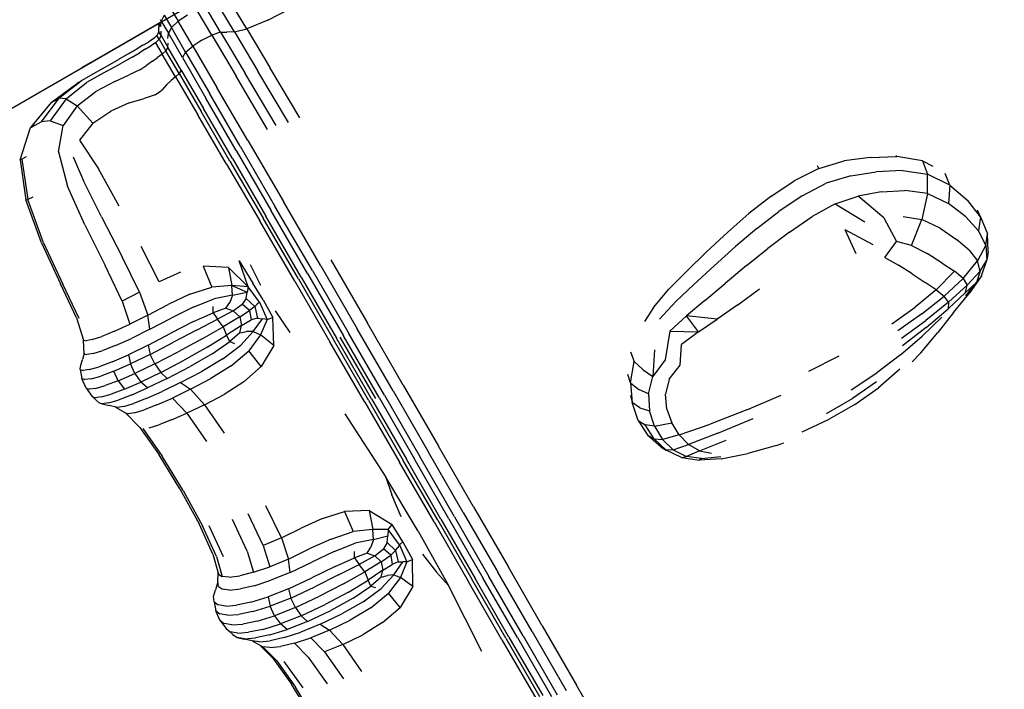
# Model space of a CAD drawing. Units: millimetres. Extents: x 56312.03 to 56321.09, y 33229.84 to 33238.4.
# Drawn here: x 56316.07 to 56316.52, y 33232.66 to 33232.96 of the extents above; entities that cross this region are included whole.
import ezdxf

# ---------------------------------------------------------------- set-up
doc = ezdxf.new("R2010")
doc.units = ezdxf.units.MM

msp = doc.modelspace()

# ---------------------------------------------------------------- linework, layer by layer
for p, q in [((56316.87819, 33233.38897), (56315.98524, 33232.87342)), ((56316.16551, 33232.9572), (56316.15884, 33232.9684)), ((56316.17747, 33232.95867), (56316.1711, 33232.96931)), ((56316.18712, 33232.96266), (56316.20248, 33232.97057)), ((56316.13966, 33232.96494), (56316.13834, 33232.96225)), ((56316.13966, 33232.96494), (56316.14295, 33232.95927)), ((56316.14275, 33232.96788), (56316.14609, 33232.96217)), ((56316.15027, 33232.96493), (56316.14609, 33232.96217)), ((56316.16145, 33232.95583), (56316.15476, 33232.96715)), ((56316.17179, 33232.95731), (56316.16531, 33232.96814)), ((56316.10577, 33232.94321), (56316.13795, 33232.96177)), ((56316.13699, 33232.96122), (56316.1372, 33232.95955)), ((56316.13724, 33232.95748), (56316.1372, 33232.95955)), ((56316.13812, 33232.9598), (56316.13722, 33232.96135)), ((56316.13834, 33232.96225), (56316.13797, 33232.96288)), ((56316.13812, 33232.9598), (56316.13834, 33232.96225)), ((56316.13834, 33232.96225), (56316.14157, 33232.95666)), ((56316.14295, 33232.95927), (56316.14157, 33232.95666)), ((56316.14295, 33232.95927), (56316.14609, 33232.96217)), ((56316.1495, 33232.948), (56316.14295, 33232.95927)), ((56316.15273, 33232.95081), (56316.14609, 33232.96217)), ((56316.18712, 33232.96266), (56316.17747, 33232.95867)), ((56316.13469, 33232.95412), (56316.13634, 33232.9557)), ((56316.1347, 33232.95412), (56316.13636, 33232.95567)), ((56316.13724, 33232.95748), (56316.13634, 33232.9557)), ((56316.13634, 33232.9557), (56316.13634, 33232.9557)), ((56316.13634, 33232.9557), (56316.13635, 33232.95569)), ((56316.13635, 33232.95569), (56316.13635, 33232.95569)), ((56316.13635, 33232.95569), (56316.13635, 33232.95568)), ((56316.13636, 33232.95568), (56316.13635, 33232.95568)), ((56316.13729, 33232.9574), (56316.13636, 33232.95567)), ((56316.13636, 33232.95568), (56316.13636, 33232.95567)), ((56316.13738, 33232.95393), (56316.13636, 33232.95567)), ((56316.13725, 33232.95747), (56316.13724, 33232.95748)), ((56316.13725, 33232.95747), (56316.13726, 33232.95746)), ((56316.13727, 33232.95744), (56316.13726, 33232.95746)), ((56316.13727, 33232.95744), (56316.13727, 33232.95743)), ((56316.13728, 33232.95742), (56316.13727, 33232.95743)), ((56316.13728, 33232.95742), (56316.13729, 33232.9574)), ((56316.13831, 33232.95563), (56316.13729, 33232.9574)), ((56316.13831, 33232.95563), (56316.13738, 33232.95393)), ((56316.13831, 33232.95563), (56316.13834, 33232.95759)), ((56316.13831, 33232.95563), (56316.14138, 33232.95035)), ((56316.1413, 33232.95431), (56316.14157, 33232.95666)), ((56316.14802, 33232.94554), (56316.14157, 33232.95666)), ((56316.15695, 33232.95356), (56316.16145, 33232.95583)), ((56316.16551, 33232.9572), (56316.16145, 33232.95583)), ((56316.16145, 33232.95583), (56316.17259, 33232.93701)), ((56316.16551, 33232.9572), (56316.16838, 33232.95726)), ((56316.16551, 33232.9572), (56316.17659, 33232.93857)), ((56316.17179, 33232.95731), (56316.16838, 33232.95726)), ((56316.17179, 33232.95731), (56316.17747, 33232.95867)), ((56316.17179, 33232.95731), (56316.18258, 33232.93929)), ((56316.17747, 33232.95867), (56316.18807, 33232.94097)), ((56316.12995, 33232.95118), (56316.12725, 33232.94962)), ((56316.12995, 33232.95118), (56316.12725, 33232.94962)), ((56316.12995, 33232.95118), (56316.12725, 33232.94962)), ((56316.12995, 33232.95118), (56316.1325, 33232.95265)), ((56316.12995, 33232.95118), (56316.1325, 33232.95265)), ((56316.12995, 33232.95118), (56316.1325, 33232.95265)), ((56316.13102, 33232.94937), (56316.13354, 33232.95089)), ((56316.13469, 33232.95412), (56316.1325, 33232.95265)), ((56316.1347, 33232.95412), (56316.1325, 33232.95265)), ((56316.1347, 33232.95412), (56316.1325, 33232.95265)), ((56316.1347, 33232.95412), (56316.1325, 33232.95265)), ((56316.1347, 33232.95412), (56316.1325, 33232.95265)), ((56316.1347, 33232.95412), (56316.1325, 33232.95265)), ((56316.13572, 33232.95238), (56316.13354, 33232.95089)), ((56316.13572, 33232.95238), (56316.13738, 33232.95393)), ((56316.13572, 33232.95238), (56316.13877, 33232.94716)), ((56316.13738, 33232.95393), (56316.14042, 33232.9487)), ((56316.14138, 33232.95035), (56316.14042, 33232.9487)), ((56316.14138, 33232.95035), (56316.14145, 33232.95221)), ((56316.1475, 33232.93979), (56316.14138, 33232.95035)), ((56316.1495, 33232.948), (56316.15273, 33232.95081)), ((56316.15695, 33232.95356), (56316.15273, 33232.95081)), ((56316.15273, 33232.95081), (56316.16375, 33232.93193)), ((56316.12373, 33232.94758), (56316.11874, 33232.9447)), ((56316.12373, 33232.94758), (56316.11874, 33232.9447)), ((56316.12363, 33232.94753), (56316.12725, 33232.94962)), ((56316.12725, 33232.94962), (56316.12373, 33232.94758)), ((56316.12373, 33232.94758), (56316.12725, 33232.94962)), ((56316.12496, 33232.9457), (56316.12838, 33232.94773)), ((56316.13102, 33232.94937), (56316.12838, 33232.94773)), ((56316.13877, 33232.94716), (56316.13665, 33232.94561)), ((56316.13877, 33232.94716), (56316.14042, 33232.9487)), ((56316.14488, 33232.93672), (56316.13877, 33232.94716)), ((56316.1465, 33232.93825), (56316.14042, 33232.9487)), ((56316.1495, 33232.948), (56316.14802, 33232.94554)), ((56316.1495, 33232.948), (56316.1604, 33232.92925)), ((56316.10577, 33232.94321), (56316.10175, 33232.94089)), ((56316.11162, 33232.94059), (56316.11874, 33232.9447)), ((56316.11335, 33232.93932), (56316.12012, 33232.94304)), ((56316.12496, 33232.9457), (56316.12012, 33232.94304)), ((56316.1285, 33232.93997), (56316.13178, 33232.94205)), ((56316.13425, 33232.94394), (56316.13178, 33232.94205)), ((56316.13425, 33232.94394), (56316.13665, 33232.94561)), ((56316.14802, 33232.94554), (56316.15873, 33232.92704)), ((56316.11162, 33232.94059), (56316.10171, 33232.93487)), ((56316.11335, 33232.93932), (56316.10411, 33232.9341)), ((56316.11706, 33232.93466), (56316.12368, 33232.93773)), ((56316.1285, 33232.93997), (56316.12368, 33232.93773)), ((56316.14488, 33232.93672), (56316.14286, 33232.93505)), ((56316.14488, 33232.93672), (56316.1465, 33232.93825)), ((56316.14488, 33232.93672), (56316.15506, 33232.91932)), ((56316.1475, 33232.93979), (56316.1465, 33232.93825)), ((56316.1465, 33232.93825), (56316.15664, 33232.92084)), ((56316.1475, 33232.93979), (56316.1577, 33232.9222)), ((56316.18695, 33232.9127), (56316.17259, 33232.93701)), ((56316.19089, 33232.91448), (56316.17659, 33232.93857)), ((56316.19652, 33232.91592), (56316.18258, 33232.93929)), ((56316.20179, 33232.91798), (56316.18807, 33232.94097)), ((56316.08793, 33232.92493), (56316.09951, 33232.9336)), ((56316.09146, 33232.92692), (56316.10171, 33232.93487)), ((56316.09472, 33232.92674), (56316.10411, 33232.9341)), ((56316.09951, 33232.9336), (56316.09976, 33232.93374)), ((56316.10049, 33232.93416), (56316.09976, 33232.93374)), ((56316.10049, 33232.93416), (56316.10171, 33232.93487)), ((56316.11706, 33232.93466), (56316.10839, 33232.9301)), ((56316.14069, 33232.93309), (56316.13857, 33232.93071)), ((56316.14069, 33232.93309), (56316.14286, 33232.93505)), ((56316.0998, 33232.92354), (56316.10839, 33232.9301)), ((56316.1355, 33232.92846), (56316.13046, 33232.9269)), ((56316.1355, 33232.92846), (56316.13857, 33232.93071)), ((56316.17447, 33232.90502), (56316.1604, 33232.92925)), ((56316.17799, 33232.90754), (56316.16375, 33232.93193)), ((56316.08793, 33232.92493), (56316.07843, 33232.91349)), ((56316.09146, 33232.92692), (56316.08335, 33232.91613)), ((56316.09472, 33232.92674), (56316.0875, 33232.91662)), ((56316.08793, 33232.92493), (56316.08833, 33232.92514)), ((56316.0895, 33232.92581), (56316.08833, 33232.92514)), ((56316.0895, 33232.92581), (56316.09146, 33232.92692)), ((56316.09472, 33232.92674), (56316.09146, 33232.92692)), ((56316.0998, 33232.92354), (56316.09345, 33232.91447)), ((56316.09472, 33232.92674), (56316.0998, 33232.92354)), ((56316.10706, 33232.9155), (56316.0998, 33232.92354)), ((56316.12364, 33232.92484), (56316.11524, 33232.92111)), ((56316.12364, 33232.92484), (56316.13046, 33232.9269)), ((56316.17259, 33232.90311), (56316.15873, 33232.92704)), ((56316.10706, 33232.9155), (56316.11524, 33232.92111)), ((56316.16825, 33232.89677), (56316.15506, 33232.91932)), ((56316.1698, 33232.89821), (56316.15664, 33232.92084)), ((56316.17095, 33232.89937), (56316.1577, 33232.9222)), ((56316.08064, 33232.91463), (56316.079, 33232.91375)), ((56316.08064, 33232.91463), (56316.08335, 33232.91613)), ((56316.0875, 33232.91662), (56316.08335, 33232.91613)), ((56316.0875, 33232.91662), (56316.09345, 33232.91447)), ((56316.09132, 33232.90238), (56316.09345, 33232.91447)), ((56316.10706, 33232.9155), (56316.10092, 33232.90777)), ((56316.07369, 33232.89883), (56316.07843, 33232.91349)), ((56316.07843, 33232.91349), (56316.079, 33232.91375)), ((56316.10092, 33232.90777), (56316.10958, 33232.89463)), ((56316.17799, 33232.90754), (56316.19425, 33232.87965)), ((56316.09132, 33232.90238), (56316.0954, 33232.88677)), ((56316.17259, 33232.90311), (56316.18846, 33232.87569)), ((56316.17447, 33232.90502), (56316.19056, 33232.87729)), ((56316.47473, 33232.90081), (56316.47524, 33232.90025)), ((56316.07369, 33232.89883), (56316.07441, 33232.89909)), ((56316.07369, 33232.89883), (56316.07634, 33232.8805)), ((56316.07646, 33232.90011), (56316.07441, 33232.89909)), ((56316.07441, 33232.89909), (56316.07721, 33232.88068)), ((56316.09793, 33232.90016), (56316.10272, 33232.88918)), ((56316.16825, 33232.89677), (56316.1834, 33232.87085)), ((56316.1698, 33232.89821), (56316.18497, 33232.87211)), ((56316.17095, 33232.89937), (56316.18619, 33232.87305)), ((56316.43943, 33232.89487), (56316.45103, 33232.89823)), ((56316.46297, 33232.89983), (56316.45103, 33232.89823)), ((56316.46297, 33232.89983), (56316.47524, 33232.90025)), ((56316.48695, 33232.89833), (56316.47524, 33232.90025)), ((56316.48695, 33232.89833), (56316.48674, 33232.89852)), ((56316.48695, 33232.89833), (56316.49169, 33232.89582)), ((56316.48695, 33232.89833), (56316.4892, 33232.89217)), ((56316.11911, 33232.87759), (56316.10958, 33232.89463)), ((56316.43943, 33232.89487), (56316.4282, 33232.88919)), ((56316.43943, 33232.89487), (56316.43878, 33232.89601)), ((56316.45415, 33232.8915), (56316.46578, 33232.89326)), ((56316.47772, 33232.89385), (56316.46578, 33232.89326)), ((56316.47772, 33232.89385), (56316.4892, 33232.89217)), ((56316.49942, 33232.88711), (56316.4892, 33232.89217)), ((56316.48924, 33232.8833), (56316.4892, 33232.89217)), ((56316.49942, 33232.88711), (56316.49737, 33232.89252)), ((56316.11093, 33232.87266), (56316.10272, 33232.88918)), ((56316.41749, 33232.88202), (56316.4282, 33232.88919)), ((56316.43176, 33232.88228), (56316.44282, 33232.88802)), ((56316.45415, 33232.8915), (56316.44282, 33232.88802)), ((56316.10328, 33232.86897), (56316.0954, 33232.88677)), ((56316.46802, 33232.88405), (56316.45743, 33232.88218)), ((56316.46802, 33232.88405), (56316.4788, 33232.88474)), ((56316.48924, 33232.8833), (56316.4788, 33232.88474)), ((56316.48924, 33232.8833), (56316.4866, 33232.87145)), ((56316.48924, 33232.8833), (56316.49881, 33232.87877)), ((56316.49942, 33232.88711), (56316.49881, 33232.87877)), ((56316.49942, 33232.88711), (56316.50775, 33232.88013)), ((56316.07634, 33232.8805), (56316.07721, 33232.88068)), ((56316.08348, 33232.86079), (56316.07634, 33232.8805)), ((56316.07954, 33232.88171), (56316.07721, 33232.88068)), ((56316.08447, 33232.86085), (56316.07721, 33232.88068)), ((56316.21133, 33232.85027), (56316.19425, 33232.87965)), ((56316.41749, 33232.88202), (56316.40745, 33232.8742)), ((56316.43176, 33232.88228), (56316.42114, 33232.87512)), ((56316.44693, 33232.8786), (56316.43638, 33232.8728)), ((56316.44693, 33232.8786), (56316.45743, 33232.88218)), ((56316.44693, 33232.8786), (56316.46053, 33232.87038)), ((56316.46928, 33232.87222), (56316.45743, 33232.88218)), ((56316.50683, 33232.87261), (56316.49881, 33232.87877)), ((56316.51356, 33232.87272), (56316.50775, 33232.88013)), ((56316.20522, 33232.84672), (56316.18846, 33232.87569)), ((56316.20751, 33232.84806), (56316.19056, 33232.87729)), ((56316.39773, 33232.86572), (56316.40745, 33232.8742)), ((56316.41112, 33232.8674), (56316.42114, 33232.87512)), ((56316.51356, 33232.87272), (56316.51211, 33232.87574)), ((56316.11093, 33232.87266), (56316.12042, 33232.85441)), ((56316.19949, 33232.84323), (56316.1834, 33232.87085)), ((56316.20111, 33232.84429), (56316.18497, 33232.87211)), ((56316.20241, 33232.84505), (56316.18619, 33232.87305)), ((56316.42604, 33232.86569), (56316.43638, 33232.8728)), ((56316.46928, 33232.87222), (56316.47506, 33232.86146)), ((56316.478, 33232.87281), (56316.4866, 33232.87145)), ((56316.48194, 33232.85957), (56316.4866, 33232.87145)), ((56316.495, 33232.86747), (56316.4866, 33232.87145)), ((56316.50683, 33232.87261), (56316.51261, 33232.86624)), ((56316.51356, 33232.87272), (56316.51261, 33232.86624)), ((56316.51356, 33232.87272), (56316.51668, 33232.86493)), ((56316.10328, 33232.86897), (56316.11257, 33232.85033)), ((56316.39773, 33232.86572), (56316.38798, 33232.85661)), ((56316.41112, 33232.8674), (56316.40136, 33232.85913)), ((56316.42604, 33232.86569), (56316.41613, 33232.85821)), ((56316.45656, 33232.85567), (56316.45145, 33232.86679)), ((56316.46433, 33232.85979), (56316.45145, 33232.86679)), ((56316.495, 33232.86747), (56316.50248, 33232.8623)), ((56316.51589, 33232.85967), (56316.51261, 33232.86624)), ((56316.51589, 33232.85967), (56316.51668, 33232.86493)), ((56316.51694, 33232.85682), (56316.51668, 33232.86493)), ((56316.08348, 33232.86079), (56316.0922, 33232.84199)), ((56316.08447, 33232.86085), (56316.09329, 33232.8419)), ((56316.4697, 33232.8541), (56316.47506, 33232.86146)), ((56316.48194, 33232.85957), (56316.47506, 33232.86146)), ((56316.50831, 33232.85736), (56316.50248, 33232.8623)), ((56316.13737, 33232.84296), (56316.12914, 33232.85916)), ((56316.37879, 33232.84762), (56316.38798, 33232.85661)), ((56316.39153, 33232.85032), (56316.40136, 33232.85913)), ((56316.40639, 33232.85038), (56316.41613, 33232.85821)), ((56316.48194, 33232.85957), (56316.48911, 33232.85585)), ((56316.49588, 33232.85152), (56316.48911, 33232.85585)), ((56316.50831, 33232.85736), (56316.51205, 33232.85256)), ((56316.51589, 33232.85967), (56316.51205, 33232.85256)), ((56316.51589, 33232.85967), (56316.5164, 33232.85289)), ((56316.51694, 33232.85682), (56316.5164, 33232.85289)), ((56316.12842, 33232.83815), (56316.12042, 33232.85441)), ((56316.17402, 33232.85256), (56316.18023, 33232.84233)), ((56316.17815, 33232.84071), (56316.17402, 33232.85256)), ((56316.21593, 33232.85292), (56316.23271, 33232.82405)), ((56316.4697, 33232.8541), (56316.47592, 33232.8506)), ((56316.49588, 33232.85152), (56316.50155, 33232.8478)), ((56316.50558, 33232.84449), (56316.51205, 33232.85256)), ((56316.51328, 33232.84779), (56316.51205, 33232.85256)), ((56316.51328, 33232.84779), (56316.5164, 33232.85289)), ((56316.51395, 33232.84562), (56316.5164, 33232.85289)), ((56316.1204, 33232.8341), (56316.11257, 33232.85033)), ((56316.14709, 33232.84735), (56316.13737, 33232.84296)), ((56316.15745, 33232.85015), (56316.16156, 33232.8405)), ((56316.16916, 33232.84955), (56316.15745, 33232.85015)), ((56316.16916, 33232.84955), (56316.17072, 33232.8412)), ((56316.16916, 33232.84955), (56316.17815, 33232.84071)), ((56316.17907, 33232.85088), (56316.18378, 33232.84134)), ((56316.20522, 33232.84672), (56316.22174, 33232.81815)), ((56316.20751, 33232.84806), (56316.22416, 33232.8193)), ((56316.21133, 33232.85027), (56316.22807, 33232.82142)), ((56316.37879, 33232.84762), (56316.37076, 33232.83952)), ((56316.39153, 33232.85032), (56316.38221, 33232.84167)), ((56316.40639, 33232.85038), (56316.39656, 33232.84221)), ((56316.48225, 33232.84657), (56316.47592, 33232.8506)), ((56316.48225, 33232.84657), (56316.48818, 33232.8426)), ((56316.49321, 33232.83927), (56316.50155, 33232.8478)), ((56316.50558, 33232.84449), (56316.50155, 33232.8478)), ((56316.51328, 33232.84779), (56316.50746, 33232.84141)), ((56316.51328, 33232.84779), (56316.51162, 33232.84259)), ((56316.18494, 33232.83465), (56316.18023, 33232.84233)), ((56316.19949, 33232.84323), (56316.21554, 33232.81554)), ((56316.20111, 33232.84429), (56316.21721, 33232.81648)), ((56316.20241, 33232.84505), (56316.21856, 33232.81712)), ((56316.3872, 33232.83435), (56316.39656, 33232.84221)), ((56316.49321, 33232.83927), (56316.48818, 33232.8426)), ((56316.50558, 33232.84449), (56316.4969, 33232.83636)), ((56316.50558, 33232.84449), (56316.50746, 33232.84141)), ((56316.50669, 33232.83797), (56316.51162, 33232.84259)), ((56316.5067, 33232.83646), (56316.51162, 33232.84259)), ((56316.51395, 33232.84562), (56316.50835, 33232.83755)), ((56316.51395, 33232.84562), (56316.51162, 33232.84259)), ((56316.09957, 33232.82638), (56316.0922, 33232.84199)), ((56316.10074, 33232.82615), (56316.09329, 33232.8419)), ((56316.12842, 33232.83815), (56316.1204, 33232.8341)), ((56316.12842, 33232.83815), (56316.13219, 33232.82764)), ((56316.15142, 33232.83724), (56316.16156, 33232.8405)), ((56316.17072, 33232.8412), (56316.16156, 33232.8405)), ((56316.17092, 33232.83678), (56316.17072, 33232.8412)), ((56316.17072, 33232.8412), (56316.17765, 33232.83819)), ((56316.17815, 33232.84071), (56316.17072, 33232.8412)), ((56316.17092, 33232.83678), (56316.17765, 33232.83819)), ((56316.17723, 33232.83533), (56316.17765, 33232.83819)), ((56316.17815, 33232.84071), (56316.17765, 33232.83819)), ((56316.18325, 33232.8336), (56316.17815, 33232.84071)), ((56316.3637, 33232.83119), (56316.37076, 33232.83952)), ((56316.37396, 33232.8339), (56316.38221, 33232.84167)), ((56316.40235, 33232.83246), (56316.41227, 33232.83966)), ((56316.49321, 33232.83927), (56316.48357, 33232.83137)), ((56316.49321, 33232.83927), (56316.4969, 33232.83636)), ((56316.50669, 33232.83797), (56316.49861, 33232.83059)), ((56316.49884, 33232.83363), (56316.50746, 33232.84141)), ((56316.50116, 33232.82887), (56316.50835, 33232.83755)), ((56316.50669, 33232.83797), (56316.50746, 33232.84141)), ((56316.1204, 33232.8341), (56316.12394, 33232.82355)), ((56316.15142, 33232.83724), (56316.14149, 33232.83258)), ((56316.15293, 33232.83131), (56316.16255, 33232.83512)), ((56316.17092, 33232.83678), (56316.16255, 33232.83512)), ((56316.16784, 33232.83087), (56316.1697, 33232.83348)), ((56316.17092, 33232.83678), (56316.1697, 33232.83348)), ((56316.17723, 33232.83533), (56316.17538, 33232.83268)), ((56316.18116, 33232.83157), (56316.17723, 33232.83533)), ((56316.18325, 33232.8336), (56316.18232, 33232.83271)), ((56316.18325, 33232.8336), (56316.18687, 33232.82566)), ((56316.18494, 33232.83465), (56316.18943, 33232.82654)), ((56316.37396, 33232.8339), (56316.36656, 33232.82587)), ((56316.3872, 33232.83435), (56316.37887, 33232.82741)), ((56316.48669, 33232.8283), (56316.4969, 33232.83636)), ((56316.49884, 33232.83363), (56316.48843, 33232.82527)), ((56316.49884, 33232.83363), (56316.4969, 33232.83636)), ((56316.49884, 33232.83363), (56316.49861, 33232.83059)), ((56316.13219, 33232.82764), (56316.14149, 33232.83258)), ((56316.15293, 33232.83131), (56316.14285, 33232.82631)), ((56316.15315, 33232.82474), (56316.16205, 33232.8288)), ((56316.16205, 33232.8288), (56316.16212, 33232.83157)), ((56316.16784, 33232.83087), (56316.16205, 33232.8288)), ((56316.16205, 33232.8288), (56316.1641, 33232.82578)), ((56316.17128, 33232.82968), (56316.1641, 33232.82578)), ((56316.16784, 33232.83087), (56316.17128, 33232.82968)), ((56316.17128, 33232.82968), (56316.17538, 33232.83268)), ((56316.17428, 33232.82689), (56316.17128, 33232.82968)), ((56316.17428, 33232.82689), (56316.17879, 33232.82979)), ((56316.17879, 33232.82979), (56316.17538, 33232.83268)), ((56316.18116, 33232.83157), (56316.17879, 33232.82979)), ((56316.17879, 33232.82979), (56316.17955, 33232.82546)), ((56316.18116, 33232.83157), (56316.18232, 33232.83271)), ((56316.18116, 33232.83157), (56316.18243, 33232.82633)), ((56316.19737, 33232.81966), (56316.19062, 33232.82966)), ((56316.3637, 33232.83119), (56316.35959, 33232.82483)), ((56316.40235, 33232.83246), (56316.39286, 33232.82577)), ((56316.47294, 33232.82366), (56316.48357, 33232.83137)), ((56316.48855, 33232.82197), (56316.49861, 33232.83059)), ((56316.50116, 33232.82887), (56316.49397, 33232.81973)), ((56316.09957, 33232.82638), (56316.10269, 33232.81626)), ((56316.13219, 33232.82764), (56316.12394, 33232.82355)), ((56316.13315, 33232.8212), (56316.13219, 33232.82764)), ((56316.13315, 33232.8212), (56316.14285, 33232.82631)), ((56316.15315, 33232.82474), (56316.14273, 33232.81937)), ((56316.1547, 33232.82099), (56316.1641, 33232.82578)), ((56316.1667, 33232.8224), (56316.1641, 33232.82578)), ((56316.17428, 33232.82689), (56316.1667, 33232.8224)), ((56316.17428, 33232.82689), (56316.17514, 33232.823)), ((56316.17514, 33232.823), (56316.17955, 33232.82546)), ((56316.18243, 33232.82633), (56316.17955, 33232.82546)), ((56316.18048, 33232.82023), (56316.1847, 33232.82599)), ((56316.18243, 33232.82633), (56316.1847, 33232.82599)), ((56316.18687, 33232.82566), (56316.18374, 33232.81866)), ((56316.18687, 33232.82566), (56316.1847, 33232.82599)), ((56316.18687, 33232.82566), (56316.18943, 33232.82654)), ((56316.18984, 33232.81386), (56316.18943, 33232.82654)), ((56316.24917, 33232.79565), (56316.23271, 33232.82405)), ((56316.37129, 33232.82027), (56316.37887, 33232.82741)), ((56316.38434, 33232.82006), (56316.37887, 33232.82741)), ((56316.39286, 33232.82577), (56316.37887, 33232.82741)), ((56316.38434, 33232.82006), (56316.39286, 33232.82577)), ((56316.48669, 33232.8283), (56316.47563, 33232.82044)), ((56316.47726, 33232.81717), (56316.48843, 33232.82527)), ((56316.49579, 33232.82678), (56316.48679, 33232.81808)), ((56316.11685, 33232.82032), (56316.11107, 33232.81796)), ((56316.11685, 33232.82032), (56316.12394, 33232.82355)), ((56316.13315, 33232.8212), (56316.12463, 33232.81703)), ((56316.1547, 33232.82099), (56316.14396, 33232.81529)), ((56316.157, 33232.8169), (56316.1667, 33232.8224)), ((56316.1667, 33232.8224), (56316.16827, 33232.81856)), ((56316.17514, 33232.823), (56316.16827, 33232.81856)), ((56316.17434, 33232.81961), (56316.16969, 33232.81556)), ((56316.17434, 33232.81961), (56316.17514, 33232.823)), ((56316.17434, 33232.81961), (56316.17735, 33232.82023)), ((56316.18048, 33232.82023), (56316.17479, 33232.81393)), ((56316.18048, 33232.82023), (56316.17735, 33232.82023)), ((56316.18048, 33232.82023), (56316.18374, 33232.81866)), ((56316.2445, 33232.79303), (56316.22807, 33232.82142)), ((56316.37129, 33232.82027), (56316.36905, 33232.80725)), ((56316.37129, 33232.82027), (56316.38434, 33232.82006)), ((56316.38434, 33232.82006), (56316.3765, 33232.81425)), ((56316.48855, 33232.82197), (56316.47771, 33232.81359)), ((56316.48624, 33232.81049), (56316.49397, 33232.81973)), ((56316.10301, 33232.81003), (56316.10269, 33232.81626)), ((56316.10269, 33232.81626), (56316.10392, 33232.81593)), ((56316.10671, 33232.81649), (56316.10392, 33232.81593)), ((56316.10671, 33232.81649), (56316.11107, 33232.81796)), ((56316.11739, 33232.8138), (56316.12463, 33232.81703)), ((56316.13229, 33232.81391), (56316.14273, 33232.81937)), ((56316.13332, 33232.80974), (56316.14396, 33232.81529)), ((56316.157, 33232.8169), (56316.1461, 33232.81094)), ((56316.15934, 33232.81296), (56316.16827, 33232.81856)), ((56316.16165, 33232.81002), (56316.16969, 33232.81556)), ((56316.16969, 33232.81556), (56316.16827, 33232.81856)), ((56316.16969, 33232.81556), (56316.17188, 33232.81468)), ((56316.18374, 33232.81866), (56316.17841, 33232.81134)), ((56316.18984, 33232.81386), (56316.18374, 33232.81866)), ((56316.23152, 33232.78789), (56316.21554, 33232.81554)), ((56316.23324, 33232.78877), (56316.21721, 33232.81648)), ((56316.23462, 33232.78933), (56316.21856, 33232.81712)), ((56316.23654, 33232.78955), (56316.22033, 33232.81762)), ((56316.23804, 33232.78994), (56316.22174, 33232.81815)), ((56316.24053, 33232.79098), (56316.22416, 33232.8193)), ((56316.47685, 33232.80947), (56316.48679, 33232.81808)), ((56316.10713, 33232.81011), (56316.11152, 33232.8115)), ((56316.11739, 33232.8138), (56316.11152, 33232.8115)), ((56316.13229, 33232.81391), (56316.12331, 33232.80957)), ((56316.13229, 33232.81391), (56316.13332, 33232.80974)), ((56316.13539, 33232.80535), (56316.1461, 33232.81094)), ((56316.15934, 33232.81296), (56316.14875, 33232.807)), ((56316.16654, 33232.80773), (56316.17479, 33232.81393)), ((56316.17031, 33232.80452), (56316.17841, 33232.81134)), ((56316.18402, 33232.80418), (56316.17841, 33232.81134)), ((56316.18984, 33232.81386), (56316.18402, 33232.80418)), ((56316.35323, 33232.81086), (56316.35489, 33232.80643)), ((56316.36419, 33232.81179), (56316.36351, 33232.79954)), ((56316.37591, 33232.80479), (56316.3765, 33232.81425)), ((56316.48624, 33232.81049), (56316.48221, 33232.80636)), ((56316.1014, 33232.80423), (56316.10226, 33232.80745)), ((56316.103, 33232.81023), (56316.10226, 33232.80745)), ((56316.10301, 33232.81003), (56316.10429, 33232.80962)), ((56316.10713, 33232.81011), (56316.10429, 33232.80962)), ((56316.11581, 33232.8063), (56316.10983, 33232.80404)), ((56316.11581, 33232.8063), (56316.12331, 33232.80957)), ((56316.12331, 33232.80957), (56316.12421, 33232.80535)), ((56316.13332, 33232.80974), (56316.12421, 33232.80535)), ((56316.13539, 33232.80535), (56316.13332, 33232.80974)), ((56316.1381, 33232.80144), (56316.14875, 33232.807)), ((56316.16165, 33232.81002), (56316.15151, 33232.80416)), ((56316.16654, 33232.80773), (56316.15692, 33232.80194)), ((56316.35318, 33232.79673), (56316.35489, 33232.80643)), ((56316.35895, 33232.8027), (56316.35489, 33232.80643)), ((56316.36905, 33232.80725), (56316.36351, 33232.79954)), ((56316.44855, 33232.80892), (56316.43475, 33232.80193)), ((56316.47685, 33232.80947), (56316.46601, 33232.8012)), ((56316.10116, 33232.80283), (56316.1014, 33232.80423)), ((56316.10116, 33232.80283), (56316.10249, 33232.80233)), ((56316.10116, 33232.80283), (56316.10193, 33232.79866)), ((56316.10538, 33232.80273), (56316.10249, 33232.80233)), ((56316.10538, 33232.80273), (56316.10983, 33232.80404)), ((56316.11664, 33232.80206), (56316.11063, 33232.79981)), ((56316.11664, 33232.80206), (56316.12421, 33232.80535)), ((56316.11865, 33232.79766), (56316.11664, 33232.80206)), ((56316.12624, 33232.80095), (56316.12421, 33232.80535)), ((56316.13539, 33232.80535), (56316.12624, 33232.80095)), ((56316.13539, 33232.80535), (56316.1381, 33232.80144)), ((56316.14107, 33232.7987), (56316.15151, 33232.80416)), ((56316.14721, 33232.79684), (56316.15692, 33232.80194)), ((56316.17031, 33232.80452), (56316.16106, 33232.79868)), ((56316.17608, 33232.79716), (56316.18402, 33232.80418)), ((56316.35895, 33232.8027), (56316.36351, 33232.79954)), ((56316.37095, 33232.79833), (56316.37591, 33232.80479)), ((56316.47657, 33232.80295), (56316.46673, 33232.79447)), ((56316.10392, 33232.79428), (56316.10193, 33232.79866)), ((56316.10193, 33232.79866), (56316.10327, 33232.79815)), ((56316.10617, 33232.79853), (56316.10327, 33232.79815)), ((56316.10617, 33232.79853), (56316.11063, 33232.79981)), ((56316.11865, 33232.79766), (56316.11263, 33232.79541)), ((56316.11865, 33232.79766), (56316.12624, 33232.80095)), ((56316.11865, 33232.79766), (56316.12143, 33232.79377)), ((56316.12143, 33232.79377), (56316.129, 33232.79706)), ((56316.12624, 33232.80095), (56316.129, 33232.79706)), ((56316.1381, 33232.80144), (56316.129, 33232.79706)), ((56316.13209, 33232.79436), (56316.129, 33232.79706)), ((56316.14107, 33232.7987), (56316.13209, 33232.79436)), ((56316.14107, 33232.7987), (56316.1381, 33232.80144)), ((56316.15174, 33232.79378), (56316.16106, 33232.79868)), ((56316.17608, 33232.79716), (56316.16713, 33232.79141)), ((56316.35318, 33232.79673), (56316.35202, 33232.80056)), ((56316.3614, 33232.7916), (56316.36351, 33232.79954)), ((56316.37095, 33232.79833), (56316.36923, 33232.79146)), ((56316.45433, 33232.7935), (56316.46601, 33232.8012)), ((56316.46592, 33232.79721), (56316.45488, 33232.78956)), ((56316.10392, 33232.79428), (56316.10526, 33232.79376)), ((56316.10392, 33232.79428), (56316.10672, 33232.79037)), ((56316.10816, 33232.79413), (56316.10526, 33232.79376)), ((56316.10816, 33232.79413), (56316.11263, 33232.79541)), ((56316.12143, 33232.79377), (56316.11542, 33232.79152)), ((56316.12459, 33232.79109), (56316.13209, 33232.79436)), ((56316.13143, 33232.78947), (56316.13868, 33232.79268)), ((56316.14721, 33232.79684), (56316.13868, 33232.79268)), ((56316.15174, 33232.79378), (56316.14345, 33232.78975)), ((56316.14721, 33232.79684), (56316.15174, 33232.79378)), ((56316.15814, 33232.78669), (56316.15174, 33232.79378)), ((56316.2445, 33232.79303), (56316.26067, 33232.76504)), ((56316.24917, 33232.79565), (56316.26536, 33232.76764)), ((56316.35318, 33232.79673), (56316.35697, 33232.79372)), ((56316.35318, 33232.79673), (56316.35398, 33232.78766)), ((56316.3614, 33232.7916), (56316.35697, 33232.79372)), ((56316.45591, 33232.78684), (56316.46673, 33232.79447)), ((56316.10672, 33232.79037), (56316.10806, 33232.78985)), ((56316.10994, 33232.78762), (56316.10672, 33232.79037)), ((56316.11096, 33232.79023), (56316.10806, 33232.78985)), ((56316.11096, 33232.79023), (56316.11542, 33232.79152)), ((56316.11416, 33232.78753), (56316.11861, 33232.78883)), ((56316.12459, 33232.79109), (56316.11861, 33232.78883)), ((56316.13143, 33232.78947), (56316.12556, 33232.78719)), ((56316.13632, 33232.7866), (56316.14345, 33232.78975)), ((56316.15003, 33232.78278), (56316.14345, 33232.78975)), ((56316.15814, 33232.78669), (56316.16713, 33232.79141)), ((56316.23324, 33232.78877), (56316.24916, 33232.7612)), ((56316.23462, 33232.78933), (56316.25057, 33232.76171)), ((56316.23804, 33232.78994), (56316.25413, 33232.76206)), ((56316.24053, 33232.79098), (56316.25667, 33232.76303)), ((56316.35322, 33232.79084), (56316.35398, 33232.78766)), ((56316.3614, 33232.7916), (56316.3619, 33232.7839)), ((56316.3699, 33232.78464), (56316.36923, 33232.79146)), ((56316.40647, 33232.78432), (56316.42225, 33232.7911)), ((56316.44301, 33232.78271), (56316.45488, 33232.78956)), ((56316.10994, 33232.78762), (56316.11127, 33232.78712)), ((56316.11416, 33232.78753), (56316.11127, 33232.78712)), ((56316.11127, 33232.78712), (56316.11449, 33232.78627)), ((56316.11829, 33232.78536), (56316.11449, 33232.78627)), ((56316.11737, 33232.78558), (56316.12194, 33232.78292)), ((56316.12114, 33232.78583), (56316.11829, 33232.78536)), ((56316.12114, 33232.78583), (56316.12556, 33232.78719)), ((56316.12607, 33232.78296), (56316.13048, 33232.78433)), ((56316.13632, 33232.7866), (56316.13048, 33232.78433)), ((56316.15814, 33232.78669), (56316.15003, 33232.78278)), ((56316.15814, 33232.78669), (56316.16708, 33232.7736)), ((56316.23152, 33232.78789), (56316.24745, 33232.76036)), ((56316.35665, 33232.77953), (56316.35398, 33232.78766)), ((56316.35753, 33232.7852), (56316.35398, 33232.78766)), ((56316.35753, 33232.7852), (56316.3619, 33232.7839)), ((56316.36416, 33232.77686), (56316.3619, 33232.7839)), ((56316.3699, 33232.78464), (56316.37213, 33232.77833)), ((56316.40647, 33232.78432), (56316.38966, 33232.77778)), ((56316.45591, 33232.78684), (56316.44424, 33232.78008)), ((56316.12194, 33232.78292), (56316.12323, 33232.78249)), ((56316.12854, 33232.7762), (56316.12194, 33232.78292)), ((56316.12607, 33232.78296), (56316.12323, 33232.78249)), ((56316.14298, 33232.77971), (56316.13716, 33232.7775)), ((56316.14298, 33232.77971), (56316.15003, 33232.78278)), ((56316.15003, 33232.78278), (56316.15905, 33232.76982)), ((56316.22238, 33232.78247), (56316.24117, 33232.75353)), ((56316.35665, 33232.77953), (56316.35993, 33232.77754)), ((56316.35665, 33232.77953), (56316.3611, 33232.77262)), ((56316.39317, 33232.77362), (56316.40931, 33232.7803)), ((56316.43185, 33232.77422), (56316.44424, 33232.78008)), ((56316.12854, 33232.7762), (56316.13737, 33232.76375)), ((56316.12985, 33232.77573), (56316.13874, 33232.76318)), ((56316.13272, 33232.77617), (56316.13716, 33232.7775)), ((56316.36416, 33232.77686), (56316.35993, 33232.77754)), ((56316.36399, 33232.771), (56316.35993, 33232.77754)), ((56316.36416, 33232.77686), (56316.37213, 33232.77833)), ((56316.36416, 33232.77686), (56316.3679, 33232.77082)), ((56316.37556, 33232.77283), (56316.37213, 33232.77833)), ((56316.37556, 33232.77283), (56316.38966, 33232.77778)), ((56316.36728, 33232.76719), (56316.3611, 33232.77262)), ((56316.36399, 33232.771), (56316.3611, 33232.77262)), ((56316.36399, 33232.771), (56316.3679, 33232.77082)), ((56316.36399, 33232.771), (56316.36955, 33232.76588)), ((56316.37556, 33232.77283), (56316.3679, 33232.77082)), ((56316.37282, 33232.76609), (56316.3679, 33232.77082)), ((56316.37556, 33232.77283), (56316.3798, 33232.76845)), ((56316.39317, 33232.77362), (56316.3798, 33232.76845)), ((56316.38474, 33232.76557), (56316.39704, 33232.7705)), ((56316.28133, 33232.73998), (56316.26536, 33232.76764)), ((56316.36728, 33232.76719), (56316.36955, 33232.76588)), ((56316.37282, 33232.76609), (56316.36955, 33232.76588)), ((56316.37651, 33232.76252), (56316.36955, 33232.76588)), ((56316.37282, 33232.76609), (56316.3798, 33232.76845)), ((56316.37282, 33232.76609), (56316.37882, 33232.76305)), ((56316.38474, 33232.76557), (56316.37882, 33232.76305)), ((56316.38474, 33232.76557), (56316.3798, 33232.76845)), ((56316.38474, 33232.76557), (56316.39029, 33232.76452)), ((56316.42012, 33232.76804), (56316.40697, 33232.76431)), ((56316.42012, 33232.76804), (56316.42336, 33232.76926)), ((56316.42012, 33232.76804), (56316.42013, 33232.76804)), ((56316.1469, 33232.74818), (56316.13737, 33232.76375)), ((56316.14835, 33232.74748), (56316.13874, 33232.76318)), ((56316.26496, 33232.73385), (56316.24916, 33232.7612)), ((56316.26638, 33232.73433), (56316.25057, 33232.76171)), ((56316.27005, 33232.7345), (56316.25413, 33232.76206)), ((56316.27262, 33232.73541), (56316.25667, 33232.76303)), ((56316.27664, 33232.73738), (56316.26067, 33232.76504)), ((56316.37651, 33232.76252), (56316.37882, 33232.76305)), ((56316.37651, 33232.76252), (56316.38476, 33232.76129)), ((56316.38579, 33232.76208), (56316.37882, 33232.76305)), ((56316.38579, 33232.76208), (56316.38476, 33232.76129)), ((56316.39476, 33232.76197), (56316.38476, 33232.76129)), ((56316.38579, 33232.76208), (56316.39462, 33232.76297)), ((56316.39476, 33232.76197), (56316.40697, 33232.76431)), ((56316.26325, 33232.73303), (56316.24745, 33232.76036)), ((56316.256, 33232.72885), (56316.24117, 33232.75353)), ((56316.24117, 33232.75353), (56316.24397, 33232.74538)), ((56316.1469, 33232.74818), (56316.15561, 33232.73215)), ((56316.14835, 33232.74748), (56316.15715, 33232.73128)), ((56316.24822, 33232.73534), (56316.24397, 33232.74538)), ((56316.19332, 33232.72574), (56316.18625, 33232.74038)), ((56316.28133, 33232.73998), (56316.29714, 33232.71259)), ((56316.17769, 33232.71959), (56316.17094, 33232.73408)), ((56316.18501, 33232.7222), (56316.17812, 33232.73679)), ((56316.21218, 33232.73463), (56316.20245, 33232.73023)), ((56316.21218, 33232.73463), (56316.2223, 33232.73787)), ((56316.23351, 33232.73823), (56316.2223, 33232.73787)), ((56316.2223, 33232.73787), (56316.22617, 33232.72862)), ((56316.23351, 33232.73823), (56316.23518, 33232.72957)), ((56316.23351, 33232.73823), (56316.24409, 33232.73187)), ((56316.26496, 33232.73385), (56316.28059, 33232.70677)), ((56316.26638, 33232.73433), (56316.28204, 33232.70721)), ((56316.27005, 33232.7345), (56316.28581, 33232.70721)), ((56316.27262, 33232.73541), (56316.28841, 33232.70806)), ((56316.27664, 33232.73738), (56316.29244, 33232.71001)), ((56316.16199, 33232.71828), (56316.15561, 33232.73215)), ((56316.16362, 33232.71725), (56316.15715, 33232.73128)), ((56316.16681, 33232.71712), (56316.16026, 33232.73132)), ((56316.19332, 33232.72574), (56316.20245, 33232.73023)), ((56316.23518, 33232.72957), (56316.22617, 33232.72862)), ((56316.24231, 33232.72963), (56316.23518, 33232.72957)), ((56316.23548, 33232.72498), (56316.23518, 33232.72957)), ((56316.24231, 33232.72963), (56316.24202, 33232.72672)), ((56316.24231, 33232.72963), (56316.24409, 33232.73187)), ((56316.24735, 33232.72259), (56316.24231, 33232.72963)), ((56316.2489, 33232.7239), (56316.24409, 33232.73187)), ((56316.26325, 33232.73303), (56316.27886, 33232.70596)), ((56316.19332, 33232.72574), (56316.18501, 33232.7222)), ((56316.19332, 33232.72574), (56316.1966, 33232.71607)), ((56316.21609, 33232.72522), (56316.2061, 33232.72067)), ((56316.21609, 33232.72522), (56316.22617, 33232.72862)), ((56316.23548, 33232.72498), (56316.22714, 33232.72326)), ((56316.23548, 33232.72498), (56316.23437, 33232.72148)), ((56316.23548, 33232.72498), (56316.24202, 33232.72672)), ((56316.24174, 33232.72359), (56316.24202, 33232.72672)), ((56316.256, 33232.72885), (56316.26982, 33232.7039)), ((56316.18501, 33232.7222), (56316.18804, 33232.71252)), ((56316.1966, 33232.71607), (56316.2061, 33232.72067)), ((56316.21749, 33232.71948), (56316.22714, 33232.72326)), ((56316.23258, 33232.71873), (56316.23437, 33232.72148)), ((56316.23606, 33232.71748), (56316.24004, 33232.72068)), ((56316.24174, 33232.72359), (56316.24004, 33232.72068)), ((56316.24343, 33232.71783), (56316.24004, 33232.72068)), ((56316.24563, 33232.71991), (56316.24174, 33232.72359)), ((56316.24563, 33232.71991), (56316.2466, 33232.72138)), ((56316.24735, 33232.72259), (56316.2466, 33232.72138)), ((56316.24735, 33232.72259), (56316.2489, 33232.7239)), ((56316.24735, 33232.72259), (56316.25085, 33232.71484)), ((56316.2489, 33232.7239), (56316.25331, 33232.71589)), ((56316.16199, 33232.71828), (56316.1645, 33232.7092)), ((56316.16362, 33232.71725), (56316.16621, 33232.70803)), ((56316.17769, 33232.71959), (56316.18056, 33232.70997)), ((56316.1966, 33232.71607), (56316.18804, 33232.71252)), ((56316.19739, 33232.70993), (56316.1966, 33232.71607)), ((56316.21749, 33232.71948), (56316.20731, 33232.71467)), ((56316.21789, 33232.7126), (56316.22682, 33232.71661)), ((56316.22682, 33232.71661), (56316.22679, 33232.71956)), ((56316.23258, 33232.71873), (56316.22682, 33232.71661)), ((56316.22682, 33232.71661), (56316.22892, 33232.7135)), ((56316.23606, 33232.71748), (56316.22892, 33232.7135)), ((56316.23258, 33232.71873), (56316.23606, 33232.71748)), ((56316.23904, 33232.71471), (56316.23606, 33232.71748)), ((56316.23904, 33232.71471), (56316.24343, 33232.71783)), ((56316.24563, 33232.71991), (56316.24343, 33232.71783)), ((56316.24343, 33232.71783), (56316.24413, 33232.7136)), ((56316.24563, 33232.71991), (56316.24683, 33232.71478)), ((56316.25085, 33232.71484), (56316.25331, 33232.71589)), ((56316.2536, 33232.70343), (56316.25331, 33232.71589)), ((56316.25803, 33232.71835), (56316.26438, 33232.71003)), ((56316.18056, 33232.70997), (56316.18804, 33232.71252)), ((56316.19739, 33232.70993), (56316.20731, 33232.71467)), ((56316.21789, 33232.7126), (56316.20734, 33232.70747)), ((56316.21949, 33232.70877), (56316.22892, 33232.7135)), ((56316.23151, 33232.71014), (56316.22892, 33232.7135)), ((56316.23904, 33232.71471), (56316.23151, 33232.71014)), ((56316.23904, 33232.71471), (56316.23984, 33232.71093)), ((56316.23984, 33232.71093), (56316.24413, 33232.7136)), ((56316.24683, 33232.71478), (56316.24413, 33232.7136)), ((56316.24482, 33232.7088), (56316.24888, 33232.71483)), ((56316.24683, 33232.71478), (56316.24888, 33232.71483)), ((56316.25085, 33232.71484), (56316.24783, 33232.70766)), ((56316.25085, 33232.71484), (56316.24888, 33232.71483)), ((56316.31283, 33232.68542), (56316.29714, 33232.71259)), ((56316.1643, 33232.70567), (56316.16433, 33232.7098)), ((56316.1645, 33232.7092), (56316.16621, 33232.70803)), ((56316.16949, 33232.70777), (56316.16621, 33232.70803)), ((56316.16949, 33232.70777), (56316.17432, 33232.7084)), ((56316.18056, 33232.70997), (56316.17432, 33232.7084)), ((56316.19739, 33232.70993), (56316.18854, 33232.70633)), ((56316.19664, 33232.70244), (56316.20734, 33232.70747)), ((56316.21949, 33232.70877), (56316.2086, 33232.70333)), ((56316.22177, 33232.70471), (56316.23151, 33232.71014)), ((56316.23151, 33232.71014), (56316.23301, 33232.70642)), ((56316.23984, 33232.71093), (56316.23301, 33232.70642)), ((56316.23896, 33232.70768), (56316.23432, 33232.70361)), ((56316.23896, 33232.70768), (56316.23984, 33232.71093)), ((56316.23896, 33232.70768), (56316.24187, 33232.70848)), ((56316.24482, 33232.7088), (56316.23908, 33232.70258)), ((56316.24482, 33232.7088), (56316.24187, 33232.70848)), ((56316.24783, 33232.70766), (56316.24244, 33232.70044)), ((56316.24482, 33232.7088), (56316.24783, 33232.70766)), ((56316.2536, 33232.70343), (56316.24783, 33232.70766)), ((56316.26982, 33232.7039), (56316.26438, 33232.71003)), ((56316.29611, 33232.67989), (56316.28059, 33232.70677)), ((56316.29757, 33232.68031), (56316.28204, 33232.70721)), ((56316.30144, 33232.68013), (56316.28581, 33232.70721)), ((56316.30407, 33232.68093), (56316.28841, 33232.70806)), ((56316.30813, 33232.68285), (56316.29244, 33232.71001)), ((56316.1643, 33232.70567), (56316.16314, 33232.70201)), ((56316.16452, 33232.70349), (56316.1643, 33232.70567)), ((56316.16452, 33232.70349), (56316.1663, 33232.70221)), ((56316.16964, 33232.70182), (56316.17454, 33232.70234)), ((56316.18088, 33232.70382), (56316.17454, 33232.70234)), ((56316.18088, 33232.70382), (56316.18854, 33232.70633)), ((56316.19664, 33232.70244), (56316.1873, 33232.69874)), ((56316.19664, 33232.70244), (56316.1977, 33232.69821)), ((56316.1977, 33232.69821), (56316.2086, 33232.70333)), ((56316.22177, 33232.70471), (56316.21072, 33232.699)), ((56316.22404, 33232.7009), (56316.23301, 33232.70642)), ((56316.22623, 33232.69816), (56316.23432, 33232.70361)), ((56316.23076, 33232.69649), (56316.23908, 33232.70258)), ((56316.23432, 33232.70361), (56316.23301, 33232.70642)), ((56316.23432, 33232.70361), (56316.23636, 33232.70298)), ((56316.2536, 33232.70343), (56316.24771, 33232.69386)), ((56316.28514, 33232.67379), (56316.26982, 33232.7039)), ((56316.29435, 33232.67909), (56316.27886, 33232.70596)), ((56316.16223, 33232.69886), (56316.16314, 33232.70201)), ((56316.16254, 33232.69652), (56316.16223, 33232.69886)), ((56316.16964, 33232.70182), (56316.1663, 33232.70221)), ((56316.17934, 33232.69625), (56316.1873, 33232.69874)), ((56316.1873, 33232.69874), (56316.18822, 33232.69448)), ((56316.1977, 33232.69821), (56316.18822, 33232.69448)), ((56316.19975, 33232.69386), (56316.1977, 33232.69821)), ((56316.19975, 33232.69386), (56316.21072, 33232.699)), ((56316.22404, 33232.7009), (56316.21331, 33232.69518)), ((56316.22623, 33232.69816), (56316.21596, 33232.69254)), ((56316.23427, 33232.69373), (56316.24244, 33232.70044)), ((56316.24771, 33232.69386), (56316.24244, 33232.70044)), ((56316.16254, 33232.69652), (56316.16441, 33232.69507)), ((56316.16254, 33232.69652), (56316.16327, 33232.69241)), ((56316.16785, 33232.69453), (56316.16441, 33232.69507)), ((56316.16785, 33232.69453), (56316.17284, 33232.69489)), ((56316.17934, 33232.69625), (56316.17284, 33232.69489)), ((56316.18019, 33232.692), (56316.18822, 33232.69448)), ((56316.19023, 33232.69011), (56316.18822, 33232.69448)), ((56316.19975, 33232.69386), (56316.19023, 33232.69011)), ((56316.19975, 33232.69386), (56316.20241, 33232.69007)), ((56316.20241, 33232.69007), (56316.21331, 33232.69518)), ((56316.23076, 33232.69649), (56316.22102, 33232.69092)), ((56316.23427, 33232.69373), (56316.22491, 33232.68809)), ((56316.23971, 33232.68694), (56316.24771, 33232.69386)), ((56316.16521, 33232.6881), (56316.16327, 33232.69241)), ((56316.16327, 33232.69241), (56316.16517, 33232.69093)), ((56316.16863, 33232.69034), (56316.16517, 33232.69093)), ((56316.16863, 33232.69034), (56316.17364, 33232.69066)), ((56316.18019, 33232.692), (56316.17364, 33232.69066)), ((56316.18217, 33232.68764), (56316.19023, 33232.69011)), ((56316.19023, 33232.69011), (56316.19292, 33232.68633)), ((56316.20241, 33232.69007), (56316.19292, 33232.68633)), ((56316.20527, 33232.6875), (56316.20241, 33232.69007)), ((56316.20527, 33232.6875), (56316.21596, 33232.69254)), ((56316.2111, 33232.68617), (56316.22102, 33232.69092)), ((56316.16521, 33232.6881), (56316.16712, 33232.6866)), ((56316.16521, 33232.6881), (56316.16798, 33232.68426)), ((56316.17059, 33232.68601), (56316.16712, 33232.6866)), ((56316.16798, 33232.68426), (56316.16987, 33232.68278)), ((56316.17117, 33232.68158), (56316.16798, 33232.68426)), ((56316.17059, 33232.68601), (56316.17561, 33232.68631)), ((56316.18217, 33232.68764), (56316.17561, 33232.68631)), ((56316.18489, 33232.68385), (56316.19292, 33232.68633)), ((56316.19592, 33232.6838), (56316.19292, 33232.68633)), ((56316.20527, 33232.6875), (56316.19592, 33232.6838)), ((56316.2111, 33232.68617), (56316.20225, 33232.68259)), ((56316.2111, 33232.68617), (56316.2154, 33232.68352)), ((56316.2154, 33232.68352), (56316.22491, 33232.68809)), ((56316.23971, 33232.68694), (56316.23067, 33232.68136)), ((56316.31283, 33232.68542), (56316.32843, 33232.6584)), ((56316.17333, 33232.68219), (56316.16987, 33232.68278)), ((56316.17117, 33232.68158), (56316.17304, 33232.68013)), ((56316.17304, 33232.68013), (56316.17622, 33232.67934)), ((56316.17647, 33232.67959), (56316.17304, 33232.68013)), ((56316.17333, 33232.68219), (56316.17835, 33232.68251)), ((56316.17647, 33232.67959), (56316.18147, 33232.67995)), ((56316.18489, 33232.68385), (56316.17835, 33232.68251)), ((56316.18797, 33232.68131), (56316.18147, 33232.67995)), ((56316.18797, 33232.68131), (56316.19592, 33232.6838)), ((56316.19458, 33232.6801), (56316.18823, 33232.67864)), ((56316.19458, 33232.6801), (56316.20225, 33232.68259)), ((56316.19928, 33232.67755), (56316.2068, 33232.68002)), ((56316.2154, 33232.68352), (56316.2068, 33232.68002)), ((56316.2131, 33232.67355), (56316.2068, 33232.68002)), ((56316.22149, 33232.67695), (56316.2154, 33232.68352)), ((56316.22149, 33232.67695), (56316.23067, 33232.68136)), ((56316.29611, 33232.67989), (56316.31154, 33232.65316)), ((56316.29757, 33232.68031), (56316.31302, 33232.65355)), ((56316.30144, 33232.68013), (56316.31699, 33232.65319)), ((56316.30407, 33232.68093), (56316.31965, 33232.65395)), ((56316.30813, 33232.68285), (56316.32372, 33232.65584)), ((56316.17996, 33232.67855), (56316.17622, 33232.67934)), ((56316.18331, 33232.67814), (56316.17996, 33232.67855)), ((56316.17996, 33232.67855), (56316.18477, 33232.67588)), ((56316.18331, 33232.67814), (56316.18823, 33232.67864)), ((56316.18943, 33232.67074), (56316.18364, 33232.67651)), ((56316.1912, 33232.66948), (56316.18477, 33232.67588)), ((56316.1881, 33232.67552), (56316.18477, 33232.67588)), ((56316.1881, 33232.67552), (56316.19299, 33232.67606)), ((56316.19928, 33232.67755), (56316.19299, 33232.67606)), ((56316.20567, 33232.67112), (56316.19928, 33232.67755)), ((56316.22149, 33232.67695), (56316.2131, 33232.67355)), ((56316.22149, 33232.67695), (56316.23005, 33232.66452)), ((56316.29435, 33232.67909), (56316.30979, 33232.65238)), ((56316.18943, 33232.67074), (56316.19796, 33232.6588)), ((56316.20567, 33232.67112), (56316.21435, 33232.65889)), ((56316.2131, 33232.67355), (56316.22175, 33232.66122)), ((56316.1912, 33232.66948), (56316.19977, 33232.65747)), ((56316.19453, 33232.66912), (56316.20314, 33232.65703)), ((56316.20713, 33232.64387), (56316.19796, 33232.6588)), ((56316.20901, 33232.64241), (56316.19977, 33232.65747)), ((56316.34398, 33232.63147), (56316.32843, 33232.6584))]:
    msp.add_line(p, q)

doc.saveas('drawing.dxf')
